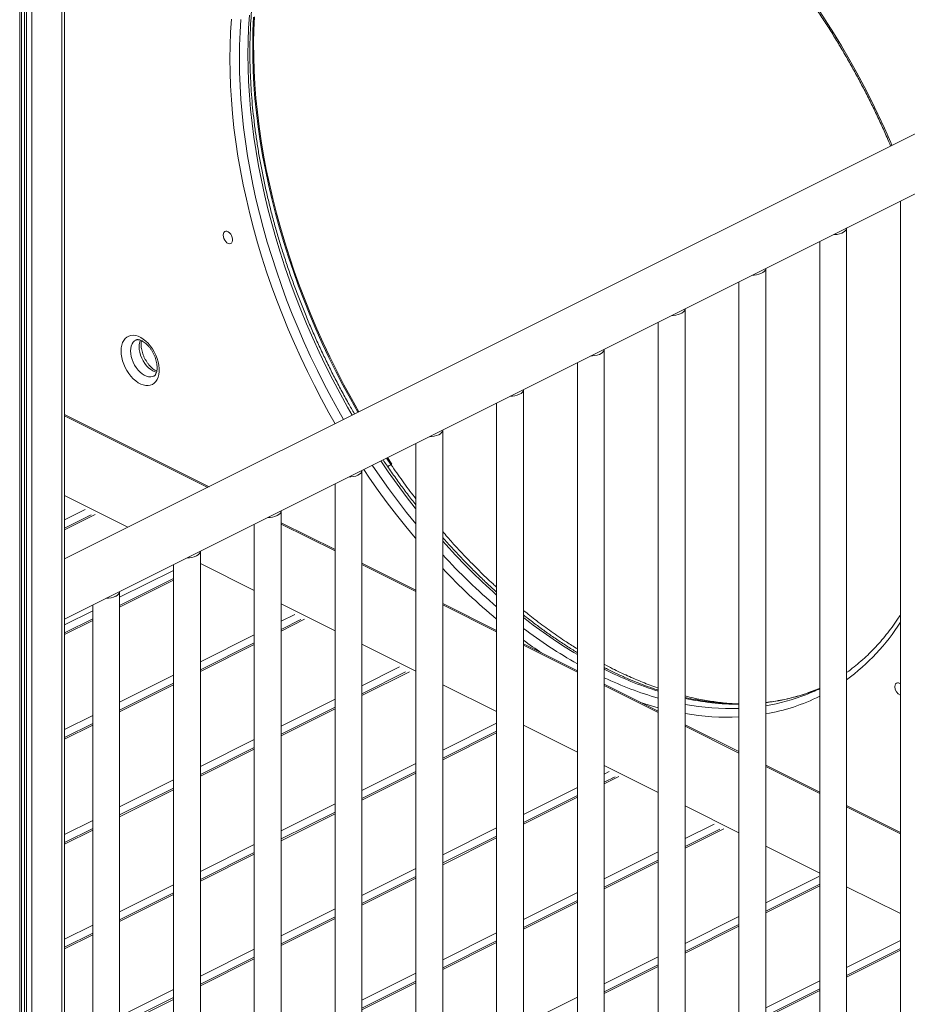
# Model space of a CAD drawing. Units: millimetres. Extents: x 769 to 28165, y -1839 to 9066.
# Drawn here: x 11329 to 11990, y 1166 to 1898 of the extents above; entities that cross this region are included whole.
import ezdxf

# ---------------------------------------------------------------- set-up
doc = ezdxf.new("R2010")
doc.units = ezdxf.units.MM

msp = doc.modelspace()

# ---------------------------------------------------------------- linework, layer by layer
at = {"color": 8, "linetype": 'Continuous', "lineweight": 15}
for p, q in [((11360.56, 2053.94), (11360.56, 446.03)), ((11329.16, 2039.64), (11329.16, 430.22)), ((11332.64, 2040.74), (11332.64, 433.07)), ((11334.13, 2041.27), (11334.13, 433.69)), ((11338.22, 2042.88), (11338.22, 434.86)), ((11362.61, 1603.53), (11469.12, 1550.27)), ((11602.08, 1572.03), (11605.36, 1567.2)), ((11362.61, 1544.13), (11409.73, 1520.57)), ((11362.61, 1526.03), (11377.98, 1533.71)), ((11362.61, 1518.78), (11385.22, 1530.09)), ((11380.26, 1529.01), (11380.41, 1528.94)), ((11523.66, 1523), (11563.77, 1502.95)), ((11403.46, 1468.49), (11443.56, 1488.54)), ((11463.56, 1493.66), (11503.66, 1473.6)), ((11583.77, 1492.95), (11623.87, 1472.9)), ((11403.46, 1461.24), (11443.56, 1481.3)), ((11362.61, 1448.07), (11383.46, 1458.49)), ((11523.66, 1463.6), (11563.77, 1443.55)), ((11643.87, 1462.9), (11683.98, 1442.84)), ((11362.61, 1440.82), (11383.46, 1451.24)), ((11523.66, 1450.64), (11533.89, 1455.75)), ((11523.66, 1443.39), (11541.14, 1452.13)), ((11536.18, 1451.06), (11536.33, 1450.98)), ((11463.56, 1420.59), (11503.66, 1440.64)), ((11463.56, 1413.34), (11503.66, 1433.39)), ((11583.77, 1433.55), (11623.87, 1413.5)), ((11703.98, 1432.84), (11744.08, 1412.79)), ((11583.77, 1402.73), (11611.85, 1416.77)), ((11403.46, 1390.53), (11443.56, 1410.59)), ((11583.77, 1395.48), (11619.1, 1413.15)), ((11614.13, 1412.08), (11614.28, 1412)), ((11403.46, 1383.29), (11443.56, 1403.34)), ((11643.87, 1403.5), (11683.98, 1383.45)), ((11764.08, 1402.79), (11804.18, 1382.74)), ((11523.66, 1372.68), (11563.77, 1392.73)), ((11523.66, 1365.43), (11563.77, 1385.48)), ((11362.61, 1370.11), (11383.46, 1380.53)), ((11362.61, 1362.86), (11383.46, 1373.29)), ((11643.87, 1354.82), (11683.98, 1374.88)), ((11703.98, 1373.45), (11744.08, 1353.4)), ((11824.18, 1372.74), (11864.29, 1352.69)), ((11463.56, 1342.63), (11503.66, 1362.68)), ((11643.87, 1347.58), (11683.98, 1367.63)), ((11463.56, 1335.38), (11503.66, 1355.43)), ((11583.77, 1324.77), (11623.87, 1344.82)), ((11764.08, 1343.4), (11804.18, 1323.34)), ((11884.29, 1342.69), (11924.39, 1322.64)), ((11583.77, 1317.53), (11623.87, 1337.58)), ((11764.08, 1336.97), (11767.77, 1338.81)), ((11764.08, 1329.72), (11775.02, 1335.19)), ((11770.05, 1334.12), (11770.2, 1334.04)), ((11403.46, 1312.58), (11443.56, 1332.63)), ((11703.98, 1306.92), (11744.08, 1326.97)), ((11403.46, 1305.33), (11443.56, 1325.38)), ((11703.98, 1299.67), (11744.08, 1319.72)), ((11523.66, 1294.72), (11563.77, 1314.77)), ((11824.18, 1313.34), (11864.29, 1293.29)), ((11944.39, 1312.64), (11984.5, 1292.58)), ((11523.66, 1287.47), (11563.77, 1307.53)), ((11362.61, 1292.15), (11383.46, 1302.58)), ((11643.87, 1276.87), (11683.98, 1296.92)), ((11824.18, 1289.06), (11845.73, 1299.84)), ((11362.61, 1284.9), (11383.46, 1295.33)), ((11643.87, 1269.62), (11683.98, 1289.67)), ((11824.18, 1281.82), (11852.98, 1296.21)), ((11848.01, 1295.14), (11848.16, 1295.06)), ((11463.56, 1264.67), (11503.66, 1284.72)), ((11884.29, 1283.29), (11924.39, 1263.24)), ((11463.56, 1257.42), (11503.66, 1277.47)), ((11764.08, 1259.01), (11804.18, 1279.06)), ((11764.08, 1251.76), (11804.18, 1271.82)), ((11583.77, 1246.81), (11623.87, 1266.87)), ((11884.29, 1241.16), (11923.69, 1260.86)), ((11403.46, 1234.62), (11443.56, 1254.67)), ((11583.77, 1239.57), (11623.87, 1259.62)), ((11884.29, 1233.91), (11924.39, 1253.96)), ((11944.39, 1253.24), (11984.5, 1233.19)), ((11403.46, 1227.37), (11443.56, 1247.42)), ((11703.98, 1228.96), (11744.08, 1249.01)), ((11703.98, 1221.71), (11744.08, 1241.76)), ((11523.66, 1216.76), (11563.77, 1236.81)), ((11824.18, 1211.11), (11864.29, 1231.16)), ((11362.61, 1214.19), (11383.46, 1224.62)), ((11523.66, 1209.51), (11563.77, 1229.57)), ((11824.18, 1203.86), (11864.29, 1223.91)), ((11362.61, 1206.95), (11383.46, 1217.37)), ((11643.87, 1198.91), (11683.98, 1218.96)), ((11643.87, 1191.66), (11683.98, 1211.71)), ((11944.39, 1193.25), (11984.5, 1213.3)), ((11463.56, 1186.71), (11503.66, 1206.76)), ((11764.08, 1181.05), (11804.18, 1201.11)), ((11944.39, 1186), (11984.5, 1206.06)), ((11463.56, 1179.46), (11503.66, 1199.51)), ((11764.08, 1173.81), (11804.18, 1193.86)), ((11583.77, 1168.86), (11623.87, 1188.91)), ((11583.77, 1161.61), (11623.87, 1181.66)), ((11884.29, 1163.2), (11924.39, 1183.25)), ((11403.46, 1156.66), (11443.56, 1176.71)), ((11884.29, 1155.95), (11924.39, 1176)), ((11403.46, 1149.41), (11443.56, 1169.46)), ((11703.98, 1151), (11744.08, 1171.05))]:
    msp.add_line(p, q, dxfattribs=at)
at = {"color": 7, "linetype": 'Continuous', "lineweight": 15}
for p, q in [((11362.61, 447.97), (11362.61, 2054.97)), ((11330.63, 431.81), (11330.63, 2040.09)), ((12106.11, 1868.77), (11362.61, 1497.01)), ((11362.61, 1452.29), (12125.08, 1833.53)), ((11984.5, 1763.24), (11984.5, 1104.43)), ((11944.39, 1074.38), (11944.39, 1743.18)), ((11924.39, 1733.18), (11924.39, 1074.38)), ((11884.29, 1044.33), (11884.29, 1713.13)), ((11864.29, 1703.13), (11864.29, 1044.33)), ((11824.18, 1014.27), (11824.18, 1683.08)), ((11804.18, 1673.08), (11804.18, 1014.27)), ((11764.08, 984.22), (11764.08, 1653.03)), ((11744.08, 1643.03), (11744.08, 984.22)), ((11703.98, 954.17), (11703.98, 1622.98)), ((11683.98, 1612.98), (11683.98, 954.17)), ((11470.13, 1550.78), (11362.61, 1604.54)), ((11643.87, 924.12), (11643.87, 1592.92)), ((11623.87, 1582.92), (11623.87, 924.12)), ((11602.79, 1572.38), (11606.07, 1567.55)), ((11606.07, 1567.55), (11605.36, 1567.2)), ((11583.77, 894.07), (11583.77, 1562.87)), ((11605.36, 1567.2), (11605.36, 1567.2)), ((11563.77, 1552.87), (11563.77, 894.07)), ((11523.66, 864.01), (11523.66, 1532.82)), ((11382.36, 1529.91), (11362.61, 1520.04)), ((11563.77, 1503.96), (11523.66, 1524.01)), ((11503.66, 1522.82), (11503.66, 864.01)), ((11463.56, 833.96), (11463.56, 1502.77)), ((11443.56, 1492.77), (11443.56, 833.96)), ((11623.87, 1473.9), (11583.77, 1493.96)), ((11443.56, 1482.56), (11403.46, 1462.5)), ((11403.46, 803.91), (11403.46, 1472.72)), ((11383.46, 1462.72), (11383.46, 803.91)), ((11683.98, 1443.85), (11643.87, 1463.9)), ((11383.46, 1452.5), (11362.61, 1442.08)), ((11538.28, 1451.96), (11523.66, 1444.65)), ((11503.66, 1434.65), (11463.56, 1414.6)), ((11744.08, 1413.8), (11703.98, 1433.85)), ((11616.24, 1412.98), (11583.77, 1396.74)), ((11443.56, 1404.6), (11403.46, 1384.55)), ((11804.18, 1383.75), (11764.08, 1403.8)), ((11563.77, 1386.74), (11523.66, 1366.69)), ((11383.46, 1374.55), (11362.61, 1364.12)), ((11864.29, 1353.7), (11824.18, 1373.75)), ((11683.98, 1368.89), (11643.87, 1348.84)), ((11503.66, 1356.69), (11463.56, 1336.64)), ((11924.39, 1323.64), (11884.29, 1343.7)), ((11623.87, 1338.84), (11583.77, 1318.79)), ((11772.15, 1335.02), (11764.08, 1330.98)), ((11443.56, 1326.64), (11403.46, 1306.59)), ((11744.08, 1320.98), (11703.98, 1300.93)), ((11984.5, 1293.59), (11944.39, 1313.64)), ((11563.77, 1308.79), (11523.66, 1288.73)), ((11383.46, 1296.59), (11362.61, 1286.16)), ((11683.98, 1290.93), (11643.87, 1270.88)), ((11850.11, 1296.04), (11824.18, 1283.08)), ((11503.66, 1278.73), (11463.56, 1258.68)), ((11804.18, 1273.08), (11764.08, 1253.02)), ((11623.87, 1260.88), (11583.77, 1240.83)), ((11924.39, 1255.22), (11884.29, 1235.17)), ((11443.56, 1248.68), (11403.46, 1228.63)), ((11744.08, 1243.02), (11703.98, 1222.97)), ((11563.77, 1230.83), (11523.66, 1210.77)), ((11864.29, 1225.17), (11824.18, 1205.12)), ((11383.46, 1218.63), (11362.61, 1208.21)), ((11683.98, 1212.97), (11643.87, 1192.92)), ((11984.5, 1207.32), (11944.39, 1187.26)), ((11503.66, 1200.77), (11463.56, 1180.72)), ((11804.18, 1195.12), (11764.08, 1175.07)), ((11623.87, 1182.92), (11583.77, 1162.87)), ((11924.39, 1177.26), (11884.29, 1157.21)), ((11443.56, 1170.72), (11403.46, 1150.67))]:
    msp.add_line(p, q, dxfattribs=at)
at = {"color": 8, "linetype": 'Continuous', "lineweight": 15, "flags": 128}
for points in [[(11922.2, 1907.59), (11928.49, 1898.09), (11934.62, 1888.43), (11940.58, 1878.63), (11946.37, 1868.7), (11951.98, 1858.65), (11957.41, 1848.48), (11962.65, 1838.21), (11967.7, 1827.84), (11972.55, 1817.38), (11977.21, 1806.85), (11978.1, 1804.76)], [(11485.52, 1869.09), (11485.64, 1879.01), (11486.01, 1888.81), (11486.63, 1898.46)], [(11493.71, 1898.35), (11493.09, 1888.74), (11492.71, 1878.98), (11492.59, 1869.09)], [(11498.95, 1872.27), (11499.08, 1882.16), (11499.45, 1891.92), (11500.07, 1901.53)], [(11503.13, 1900), (11502.69, 1890.21), (11502.5, 1880.28), (11502.55, 1870.23), (11502.86, 1860.06), (11503.41, 1849.78), (11504.22, 1839.4), (11505.27, 1828.93), (11506.57, 1818.39), (11508.11, 1807.77), (11509.9, 1797.09), (11511.93, 1786.37), (11514.2, 1775.6), (11516.71, 1764.8), (11519.46, 1753.98), (11522.44, 1743.16), (11525.65, 1732.33), (11529.09, 1721.51), (11532.75, 1710.72), (11536.63, 1699.95), (11540.73, 1689.22), (11545.05, 1678.55), (11549.58, 1667.93), (11554.31, 1657.39), (11559.24, 1646.92), (11564.37, 1636.54), (11569.69, 1626.26), (11575.2, 1616.09), (11580.84, 1606.13)], [(11563.87, 1597.64), (11559.24, 1605.79), (11553.72, 1615.9), (11548.38, 1626.12), (11543.23, 1636.44), (11538.28, 1646.86), (11533.53, 1657.35), (11528.98, 1667.91), (11524.63, 1678.54), (11520.5, 1689.22), (11516.59, 1699.94), (11512.89, 1710.69), (11509.41, 1721.46), (11506.17, 1732.25), (11503.14, 1743.04), (11500.36, 1753.82), (11497.8, 1764.58), (11495.48, 1775.32), (11493.4, 1786.02), (11491.56, 1796.67), (11489.96, 1807.26), (11488.6, 1817.79), (11487.49, 1828.24), (11486.63, 1838.61), (11486.01, 1848.88), (11485.64, 1859.04), (11485.52, 1869.09)], [(11492.59, 1869.09), (11492.71, 1859.07), (11493.09, 1848.94), (11493.71, 1838.71), (11494.58, 1828.38), (11495.69, 1817.96), (11497.06, 1807.47), (11498.67, 1796.91), (11500.52, 1786.29), (11502.61, 1775.62), (11504.94, 1764.92), (11507.52, 1754.2), (11510.32, 1743.45), (11513.36, 1732.7), (11516.63, 1721.95), (11520.12, 1711.22), (11523.84, 1700.51), (11527.77, 1689.83), (11531.93, 1679.2), (11536.29, 1668.62), (11540.87, 1658.11), (11545.64, 1647.67), (11550.62, 1637.31), (11555.79, 1627.05), (11561.15, 1616.89), (11566.69, 1606.84), (11570.15, 1600.79)], [(11576.52, 1603.97), (11573.06, 1610.02), (11567.51, 1620.07), (11562.15, 1630.23), (11556.98, 1640.49), (11552.01, 1650.85), (11547.23, 1661.29), (11542.66, 1671.81), (11538.29, 1682.38), (11534.14, 1693.02), (11530.2, 1703.69), (11526.48, 1714.4), (11522.99, 1725.14), (11519.72, 1735.88), (11516.68, 1746.63), (11513.88, 1757.38), (11511.31, 1768.11), (11508.98, 1778.81), (11506.88, 1789.47), (11505.03, 1800.09), (11503.42, 1810.65), (11502.06, 1821.14), (11500.94, 1831.56), (11500.07, 1841.89), (11499.45, 1852.13), (11499.08, 1862.26), (11498.95, 1872.27)], [(11415.56, 1659.86), (11414.63, 1659.27), (11413.6, 1658.26), (11412.77, 1656.96), (11412.16, 1655.42), (11411.79, 1653.67), (11411.67, 1651.75)], [(11411.67, 1651.75), (11411.79, 1649.7), (11412.16, 1647.58), (11412.77, 1645.43), (11413.6, 1643.31), (11414.63, 1641.26), (11415.84, 1639.33), (11417.21, 1637.57), (11418.69, 1636.01), (11420.25, 1634.7), (11421.87, 1633.67), (11423.49, 1632.93), (11425.08, 1632.51), (11426.61, 1632.42), (11428.04, 1632.66), (11428.97, 1633.02)], [(11430.98, 1635.79), (11429.85, 1636.11), (11428.23, 1636.85), (11426.62, 1637.88), (11425.05, 1639.19), (11423.57, 1640.75), (11422.21, 1642.51), (11420.99, 1644.44), (11419.96, 1646.49), (11419.13, 1648.62), (11418.52, 1650.76), (11418.15, 1652.89), (11418.03, 1654.93)], [(11623.87, 1534.19), (11623.41, 1534.78), (11616.59, 1543.6), (11609.9, 1552.6), (11603.37, 1561.78), (11597.81, 1569.89)], [(11623.87, 1512.13), (11623.41, 1512.68), (11616.35, 1521.2), (11609.41, 1529.92), (11602.61, 1538.84), (11595.95, 1547.93), (11589.43, 1557.19), (11585.11, 1563.54)], [(11591.45, 1566.71), (11597, 1558.6), (11603.54, 1549.42), (11610.22, 1540.42), (11617.04, 1531.6), (11623.87, 1523.12)], [(11804.18, 1386.41), (11796.85, 1388.5), (11790.91, 1390.38)]]:
    msp.add_lwpolyline(points, dxfattribs=at)
at = {"color": 7, "linetype": 'Continuous', "lineweight": 15, "flags": 128}
for points in [[(11503.84, 1900.35), (11503.39, 1890.56), (11503.2, 1880.64), (11503.26, 1870.58), (11503.57, 1860.41), (11504.12, 1850.13), (11504.93, 1839.75), (11505.98, 1829.29), (11507.28, 1818.74), (11508.82, 1808.12), (11510.61, 1797.44), (11512.64, 1786.72), (11514.91, 1775.95), (11517.42, 1765.15), (11520.17, 1754.34), (11523.15, 1743.51), (11526.36, 1732.68), (11529.79, 1721.86), (11533.46, 1711.07), (11537.34, 1700.3), (11541.44, 1689.57), (11545.76, 1678.9), (11550.28, 1668.28), (11555.02, 1657.74), (11559.95, 1647.27), (11565.08, 1636.89), (11570.4, 1626.61), (11575.91, 1616.44), (11581.54, 1606.48)], [(11934.47, 1738.22), (11935.58, 1738.26), (11937.44, 1738.46), (11939.19, 1738.84), (11940.76, 1739.37), (11942.1, 1740.04), (11943.17, 1740.83), (11943.92, 1741.7), (11944.32, 1742.63), (11944.39, 1743.22)], [(11480.57, 1737.9), (11480.7, 1739.01), (11481.08, 1739.9), (11481.69, 1740.51), (11482.48, 1740.79), (11483.38, 1740.73), (11484.34, 1740.33), (11485.29, 1739.62), (11486.14, 1738.65), (11486.84, 1737.5), (11487.34, 1736.24), (11487.6, 1734.97), (11487.6, 1733.79), (11487.34, 1732.79), (11486.84, 1732.03), (11486.14, 1731.58), (11485.29, 1731.46), (11484.34, 1731.69), (11483.38, 1732.26), (11482.48, 1733.1), (11481.69, 1734.18), (11481.08, 1735.4), (11480.7, 1736.67), (11480.57, 1737.9)], [(11874.37, 1708.17), (11875.48, 1708.21), (11877.33, 1708.41), (11879.08, 1708.78), (11880.66, 1709.32), (11882, 1709.99), (11883.07, 1710.78), (11883.81, 1711.65), (11884.22, 1712.58), (11884.29, 1713.17)], [(11814.27, 1678.12), (11815.37, 1678.16), (11817.23, 1678.36), (11818.98, 1678.73), (11820.55, 1679.26), (11821.9, 1679.94), (11822.96, 1680.72), (11823.71, 1681.6), (11824.11, 1682.53), (11824.18, 1683.12)], [(11404.59, 1651.75), (11404.72, 1653.99), (11405.1, 1656.07), (11405.72, 1657.95), (11406.57, 1659.59), (11407.64, 1660.96), (11408.91, 1662.04), (11410.35, 1662.82), (11411.94, 1663.26), (11413.65, 1663.38), (11415.46, 1663.17), (11417.32, 1662.62), (11419.21, 1661.75), (11421.09, 1660.58), (11422.93, 1659.13), (11424.69, 1657.41), (11426.35, 1655.47), (11427.87, 1653.34), (11429.23, 1651.05), (11430.4, 1648.65), (11431.36, 1646.18), (11432.1, 1643.68), (11432.6, 1641.2), (11432.85, 1638.78), (11432.85, 1636.47), (11432.6, 1634.3), (11432.1, 1632.32), (11431.36, 1630.55), (11430.4, 1629.05), (11429.23, 1627.81), (11427.87, 1626.89), (11426.35, 1626.27), (11424.69, 1625.99), (11422.93, 1626.04), (11421.09, 1626.42), (11419.21, 1627.13), (11417.32, 1628.15), (11415.46, 1629.47), (11413.65, 1631.06), (11411.94, 1632.89), (11410.35, 1634.93), (11408.91, 1637.14), (11407.64, 1639.49), (11406.57, 1641.93), (11405.72, 1644.43), (11405.1, 1646.92), (11404.72, 1649.38), (11404.59, 1651.75)], [(11754.16, 1648.07), (11755.27, 1648.1), (11757.13, 1648.31), (11758.87, 1648.68), (11760.45, 1649.21), (11761.79, 1649.88), (11762.86, 1650.67), (11763.61, 1651.55), (11764.01, 1652.47), (11764.08, 1653.07)], [(11701.05, 1619.48), (11702.26, 1620.21), (11703.17, 1621.05), (11703.75, 1621.95), (11703.97, 1622.9), (11703.98, 1623.02)], [(11640.94, 1589.43), (11642.15, 1590.16), (11643.07, 1591), (11643.64, 1591.9), (11643.87, 1592.85), (11643.87, 1592.96)], [(11580.84, 1559.38), (11582.05, 1560.11), (11582.96, 1560.94), (11583.54, 1561.85), (11583.77, 1562.79), (11583.77, 1562.91)], [(11520.74, 1529.32), (11521.95, 1530.06), (11522.86, 1530.89), (11523.44, 1531.8), (11523.66, 1532.74), (11523.66, 1532.86)], [(11460.63, 1499.27), (11461.84, 1500.01), (11462.75, 1500.84), (11463.33, 1501.75), (11463.56, 1502.69), (11463.56, 1502.81)], [(11400.53, 1469.22), (11401.74, 1469.95), (11402.65, 1470.79), (11403.23, 1471.69), (11403.45, 1472.64), (11403.46, 1472.76)], [(11924.39, 1400.83), (11921.62, 1399.67), (11921.18, 1399.5)], [(11980.25, 1402.05), (11980.38, 1403.15), (11980.77, 1404.04), (11981.37, 1404.66), (11982.16, 1404.94), (11983.07, 1404.88), (11984.03, 1404.48), (11984.5, 1404.17)]]:
    msp.add_lwpolyline(points, dxfattribs=at)
at = {"color": 8, "linetype": 'Continuous', "lineweight": 15}
for centre, radius, start, end in [((11429.8, 1655.19), 11.77, 156.82639, 181.26267), ((12009.04, 1834.78), 488.46, 221.61797, 228.28036), ((11990.77, 1819.48), 471.49, 222.62931, 229.40613), ((11987.56, 1815.86), 473.71, 223.48854, 230.14456), ((11936.09, 1747.96), 374.98, 231.75554, 239.19839), ((11922.6, 1734.21), 362.25, 232.87639, 240.47345), ((11849.09, 1536.54), 160.69, 306.37706, 327.42285), ((11930.72, 1745.69), 383.36, 233.73962, 236.2115), ((11885.21, 1655.12), 268.99, 243.23662, 252.46937), ((11875.49, 1643.33), 259.76, 244.60165, 254.06665), ((11866.64, 1536.62), 147.57, 276.86899, 291.69064), ((11865.19, 1580.8), 191.9, 257.66312, 269.73227), ((11860.71, 1532), 146.07, 279.28792, 291.41146), ((11859.01, 1525.73), 146.19, 279.95624, 296.56628), ((11858.15, 1570.64), 184.9, 259.41487, 271.90249), ((11855.78, 1564.11), 184.81, 260.15551, 272.63795)]:
    msp.add_arc(centre, radius, start, end, dxfattribs=at)
at = {"color": 7, "linetype": 'Continuous', "lineweight": 15}
for centre, radius, start, end in [((11694.28, 1634.39), 16.37, 269.23371, 294.42806), ((11634.17, 1604.34), 16.37, 269.23371, 294.42806), ((11574.07, 1574.28), 16.37, 269.23371, 294.42806), ((11513.96, 1544.23), 16.37, 269.23371, 294.42806), ((11453.86, 1514.18), 16.37, 269.23371, 294.42806), ((11393.76, 1484.13), 16.37, 269.23371, 294.42806), ((11862.4, 1527.23), 141.01, 291.47987, 296.07832), ((11987.07, 1402.01), 6.82, 179.60753, 247.80963)]:
    msp.add_arc(centre, radius, start, end, dxfattribs=at)
for points, knots in [([(11600.14, 2076.43), (11600.83, 2076.71), (11603.54, 2077.85), (11608.43, 2079.55), (11614.78, 2081.5), (11621.26, 2083.15), (11627.86, 2084.51), (11634.56, 2085.57), (11641.37, 2086.35), (11648.27, 2086.83), (11655.26, 2087.01), (11662.34, 2086.9), (11669.5, 2086.5), (11676.73, 2085.81), (11684.03, 2084.82), (11691.39, 2083.54), (11698.8, 2081.97), (11706.26, 2080.12), (11713.77, 2077.97), (11721.32, 2075.54), (11728.9, 2072.83), (11736.5, 2069.84), (11744.12, 2066.56), (11751.76, 2063.01), (11759.4, 2059.19), (11767.04, 2055.1), (11774.68, 2050.74), (11782.3, 2046.11), (11789.91, 2041.23), (11797.48, 2036.08), (11805.03, 2030.69), (11812.54, 2025.05), (11820, 2019.16), (11827.41, 2013.04), (11834.77, 2006.69), (11842.06, 2000.1), (11849.28, 1993.3), (11856.42, 1986.27), (11863.48, 1979.04), (11870.45, 1971.6), (11877.33, 1963.96), (11884.11, 1956.14), (11890.78, 1948.12), (11897.34, 1939.93), (11903.78, 1931.56), (11910.1, 1923.03), (11916.29, 1914.34), (11922.35, 1905.5), (11928.27, 1896.52), (11934.04, 1887.4), (11939.67, 1878.16), (11945.14, 1868.79), (11950.45, 1859.32), (11955.6, 1849.74), (11960.59, 1840.06), (11965.4, 1830.3), (11970.03, 1820.45), (11973.95, 1811.78), (11976.25, 1806.36), (11977.14, 1804.28)], [0, 0, 0, 0, 0.00613, 0.024174, 0.04221, 0.060238, 0.078253, 0.096255, 0.114242, 0.132213, 0.150168, 0.168108, 0.186032, 0.203941, 0.221837, 0.239721, 0.257593, 0.275455, 0.293309, 0.311156, 0.328996, 0.346832, 0.364663, 0.382491, 0.400317, 0.41814, 0.435963, 0.453785, 0.471607, 0.489428, 0.50725, 0.525073, 0.542897, 0.560721, 0.578547, 0.596374, 0.614202, 0.632031, 0.649862, 0.667694, 0.685527, 0.703362, 0.721198, 0.739034, 0.756872, 0.774711, 0.792551, 0.810391, 0.828233, 0.846074, 0.863917, 0.88176, 0.899603, 0.917447, 0.93529, 0.953134, 0.970978, 0.988821, 1, 1, 1, 1]), ([(11500.42, 1874.04), (11500.42, 1875.68), (11500.44, 1880.44), (11500.64, 1888.24), (11501.08, 1897.38), (11501.75, 1906.38), (11502.64, 1915.24), (11503.74, 1923.95), (11505.07, 1932.51), (11506.61, 1940.9), (11508.36, 1949.13), (11510.33, 1957.17), (11512.51, 1965.03), (11514.89, 1972.71), (11517.49, 1980.18), (11520.29, 1987.46), (11523.29, 1994.52), (11526.49, 2001.37), (11529.89, 2008), (11533.48, 2014.41), (11537.27, 2020.59), (11541.24, 2026.53), (11545.4, 2032.24), (11549.75, 2037.7), (11554.27, 2042.91), (11558.97, 2047.87), (11563.84, 2052.58), (11568.88, 2057.02), (11574.08, 2061.2), (11579.46, 2065.1), (11583.61, 2067.89), (11586.02, 2069.3), (11586.53, 2069.6)], [0, 0, 0, 0, 0.018191, 0.052807, 0.087422, 0.122035, 0.156648, 0.19126, 0.225872, 0.260485, 0.2951, 0.329718, 0.364341, 0.39897, 0.433607, 0.468254, 0.502912, 0.537585, 0.572275, 0.606984, 0.641715, 0.676471, 0.711253, 0.746064, 0.780905, 0.815778, 0.850682, 0.885618, 0.920583, 0.955576, 0.990592, 1, 1, 1, 1]), ([(11578.26, 1604.84), (11576.7, 1607.54), (11573.35, 1613.37), (11568.39, 1622.47), (11563.33, 1632.11), (11558.45, 1641.84), (11553.74, 1651.65), (11549.2, 1661.53), (11544.85, 1671.49), (11540.69, 1681.5), (11536.71, 1691.55), (11532.93, 1701.65), (11529.34, 1711.78), (11525.95, 1721.94), (11522.76, 1732.11), (11519.77, 1742.28), (11517, 1752.45), (11514.43, 1762.61), (11512.07, 1772.75), (11509.92, 1782.87), (11507.99, 1792.94), (11506.27, 1802.97), (11504.77, 1812.95), (11503.49, 1822.86), (11502.43, 1832.7), (11501.59, 1842.47), (11500.97, 1852.14), (11500.57, 1861.72), (11500.43, 1869), (11500.42, 1873.09), (11500.42, 1874.04)], [0, 0, 0, 0, 0.031685, 0.068512, 0.105339, 0.142167, 0.178994, 0.215822, 0.252648, 0.289474, 0.326299, 0.363123, 0.399946, 0.436767, 0.473587, 0.510405, 0.54722, 0.584034, 0.620845, 0.657653, 0.694459, 0.731262, 0.768062, 0.80486, 0.841654, 0.878445, 0.915233, 0.952018, 0.9888, 1, 1, 1, 1]), ([(11415.57, 1659.85), (11415.78, 1659.95), (11416.17, 1660.11), (11416.95, 1660.18), (11417.87, 1660.09), (11418.98, 1659.78), (11420.23, 1659.23), (11421.56, 1658.43), (11422.92, 1657.38), (11424.29, 1656.11), (11425.62, 1654.62), (11426.87, 1652.94), (11428.02, 1651.11), (11429.04, 1649.17), (11429.89, 1647.16), (11430.57, 1645.13), (11431.06, 1643.13), (11431.35, 1641.22), (11431.44, 1639.43), (11431.36, 1637.81), (11431.13, 1636.4), (11430.76, 1635.24), (11430.32, 1634.33), (11429.83, 1633.67), (11429.4, 1633.25), (11429.1, 1633.11), (11428.97, 1633.05)], [0, 0, 0, 0, 0.0536796, 0.0971675, 0.1374283, 0.1802829, 0.2214538, 0.2621939, 0.3029776, 0.3440242, 0.3854075, 0.4271005, 0.4690283, 0.5110942, 0.5531923, 0.5951865, 0.6369624, 0.6784234, 0.719495, 0.7601498, 0.800454, 0.8406488, 0.8810951, 0.9226834, 0.9672357, 1, 1, 1, 1]), ([(11431.14, 1636.67), (11430.87, 1636.8), (11430.18, 1637.12), (11428.97, 1637.92), (11427.61, 1639.02), (11426.25, 1640.36), (11424.94, 1641.9), (11423.71, 1643.63), (11422.59, 1645.49), (11421.62, 1647.45), (11420.81, 1649.47), (11420.18, 1651.5), (11419.75, 1653.48), (11419.54, 1655.22), (11419.48, 1656.57), (11419.52, 1657.81), (11419.6, 1658.75), (11419.74, 1659.28), (11419.77, 1659.4)], [0, 0, 0, 0, 0.046549, 0.115752, 0.185127, 0.255008, 0.325461, 0.39641, 0.467715, 0.539206, 0.610698, 0.681949, 0.75278, 0.823037, 0.876374, 0.912092, 0.980762, 1, 1, 1, 1]), ([(11623.87, 1537.2), (11622.83, 1538.52), (11619.63, 1542.6), (11614.38, 1549.61), (11608.13, 1558.23), (11603.19, 1565.29), (11600.37, 1569.51), (11599.54, 1570.76)], [0, 0, 0, 0, 0.122831, 0.379463, 0.636109, 0.892766, 1, 1, 1, 1]), ([(11683.98, 1472.36), (11683.6, 1472.7), (11680.78, 1475.19), (11675.58, 1480.06), (11668.4, 1486.98), (11661.31, 1494.13), (11654.3, 1501.49), (11648.48, 1507.8), (11645.04, 1511.73), (11643.87, 1513.07)], [0, 0, 0, 0, 0.027346, 0.203624, 0.379914, 0.556217, 0.732533, 0.908862, 1, 1, 1, 1]), ([(11744.08, 1427.38), (11743.63, 1427.64), (11740.64, 1429.41), (11735.12, 1432.92), (11727.53, 1437.94), (11719.96, 1443.23), (11712.44, 1448.79), (11707.11, 1452.85), (11704.31, 1455.13), (11703.98, 1455.4)], [0, 0, 0, 0, 0.033323, 0.221632, 0.409939, 0.598249, 0.786565, 0.974888, 1, 1, 1, 1]), ([(11984.5, 1455.6), (11983.76, 1454.44), (11981.73, 1451.25), (11978.21, 1446.3), (11973.95, 1440.73), (11969.5, 1435.42), (11964.87, 1430.35), (11960.07, 1425.54), (11955.1, 1420.98), (11949.95, 1416.72), (11946.37, 1413.91), (11944.47, 1412.61), (11944.39, 1412.55)], [0, 0, 0, 0, 0.066145, 0.181878, 0.297704, 0.413629, 0.529657, 0.645791, 0.76203, 0.878371, 0.994806, 1, 1, 1, 1]), ([(11804.18, 1399.5), (11804.02, 1399.55), (11801.34, 1400.37), (11796.12, 1402.22), (11788.53, 1405.08), (11780.91, 1408.24), (11773.28, 1411.69), (11767.67, 1414.36), (11764.6, 1415.97), (11764.08, 1416.24)], [0, 0, 0, 0, 0.0128037, 0.2026111, 0.3923596, 0.5820601, 0.7717223, 0.9613552, 1, 1, 1, 1]), ([(11921.41, 1399.62), (11919.62, 1398.92), (11915.78, 1397.42), (11909.74, 1395.47), (11903.31, 1393.69), (11896.76, 1392.22), (11890.43, 1391.07), (11886.23, 1390.55), (11884.29, 1390.31)], [0, 0, 0, 0, 0.152238, 0.327005, 0.501691, 0.676273, 0.85073, 1, 1, 1, 1]), ([(11864.29, 1389.26), (11863.68, 1389.26), (11860.73, 1389.24), (11855.35, 1389.51), (11848.15, 1390.06), (11840.88, 1390.93), (11833.54, 1392.1), (11827.97, 1393.14), (11824.84, 1393.89), (11824.18, 1394.04)], [0, 0, 0, 0, 0.047189, 0.228536, 0.409731, 0.590785, 0.771709, 0.952515, 1, 1, 1, 1])]:
    msp.add_open_spline(points, degree=3, knots=knots, dxfattribs=at)
at = {"color": 8, "linetype": 'Continuous', "lineweight": 15}
for points, knots in [([(11605.36, 1567.2), (11604.93, 1566.98), (11604.17, 1566.57), (11603.31, 1566.01), (11602.93, 1565.75)], [0, 0, 0, 0, 0.5513407, 1, 1, 1, 1]), ([(11605.36, 1567.2), (11608.21, 1563.13), (11613.92, 1554.99), (11620.13, 1546.56), (11623.52, 1542.27), (11623.87, 1541.82)], [0, 0, 0, 0, 0.472538, 0.945077, 1, 1, 1, 1]), ([(11643.87, 1517.39), (11646.25, 1514.66), (11651.83, 1508.24), (11660.89, 1498.53), (11670.99, 1488.28), (11678.71, 1480.78), (11683.09, 1476.86), (11683.98, 1476.06)], [0, 0, 0, 0, 0.184139, 0.43357, 0.684667, 0.935763, 1, 1, 1, 1]), ([(11703.98, 1458.77), (11707.16, 1456.21), (11714.01, 1450.71), (11724.66, 1442.91), (11734.84, 1435.87), (11741.34, 1431.82), (11744.08, 1430.12)], [0, 0, 0, 0, 0.241422, 0.519224, 0.79752, 1, 1, 1, 1]), ([(11764.08, 1418.65), (11766.14, 1417.54), (11771.91, 1414.46), (11781.42, 1410), (11792.57, 1405.3), (11800.17, 1402.34), (11804.03, 1401.1), (11804.18, 1401.05)], [0, 0, 0, 0, 0.153836, 0.430835, 0.70918, 0.98801, 1, 1, 1, 1]), ([(11824.18, 1395.13), (11824.81, 1394.96), (11829.19, 1393.77), (11837.24, 1392.17), (11848.31, 1390.41), (11856.77, 1389.47), (11861.48, 1389.3), (11862.6, 1389.26)], [0, 0, 0, 0, 0.0476691, 0.3344112, 0.6216762, 0.9103762, 1, 1, 1, 1])]:
    msp.add_open_spline(points, degree=3, knots=knots, dxfattribs=at)

doc.saveas('drawing.dxf')
